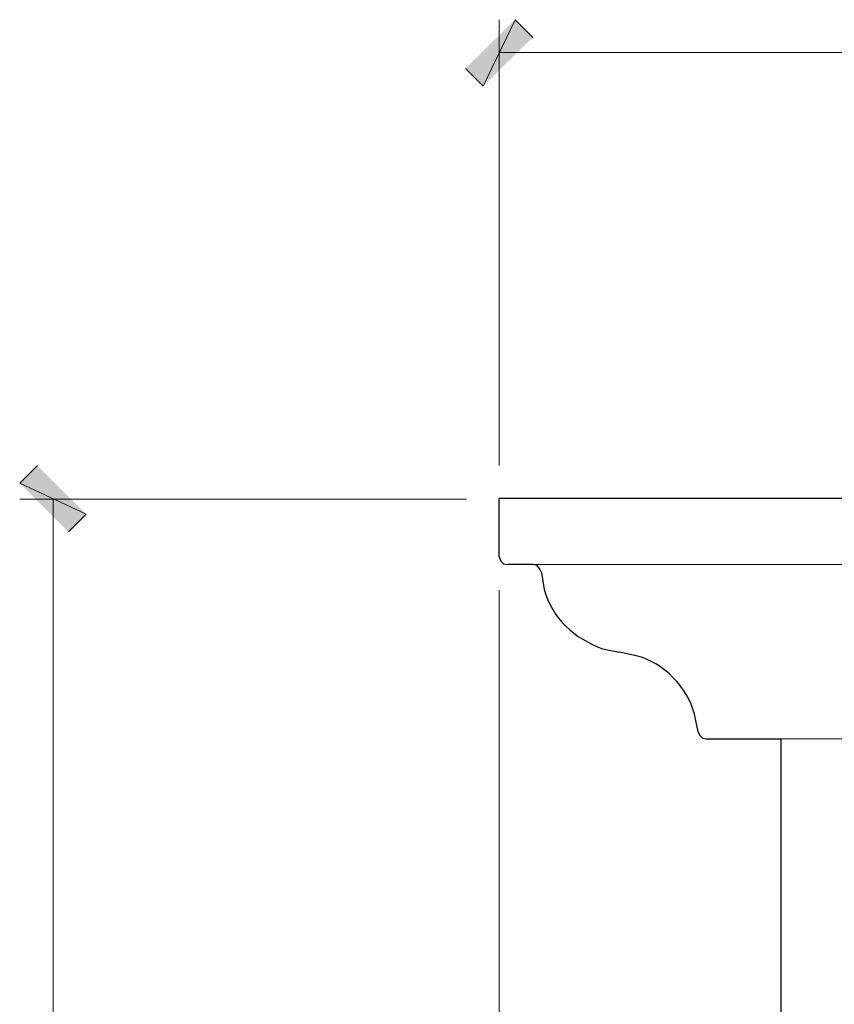
# Model space of a CAD drawing. Units: inches. Extents: x -61 to 673, y 119 to 673.
# Drawn here: x 248 to 303, y 374 to 440 of the extents above; entities that cross this region are included whole.
import ezdxf

# ---------------------------------------------------------------- set-up
doc = ezdxf.new("R2010")
doc.units = ezdxf.units.IN
doc.header["$MEASUREMENT"] = 0
doc.layers.add('Layer 1', color=7, linetype='Continuous')

msp = doc.modelspace()

# ---------------------------------------------------------------- hatches: boundary and pattern name
at = {"layer": 'Layer 1', "true_color": 0xffffff}
for points in [[(281.13, 440.37), (278.97, 435.87), (277.77, 437.07)], [(282.33, 439.169), (281.13, 440.37), (278.97, 435.87)], [(252.03, 406.83), (247.53, 408.93), (248.73, 410.13)], [(250.83, 405.63), (252.03, 406.83), (247.53, 408.93)]]:
    msp.add_hatch(color=7, dxfattribs=at).paths.add_polyline_path(points)

# ---------------------------------------------------------------- linework, layer by layer
at = {"layer": 'Layer 1', "lineweight": 0}
for points in [[(281.13, 440.37), (278.97, 435.87), (277.77, 437.07)], [(282.33, 439.169), (281.13, 440.37), (278.97, 435.87)], [(252.03, 406.83), (247.53, 408.93), (248.73, 410.13)], [(250.83, 405.63), (252.03, 406.83), (247.53, 408.93)]]:
    msp.add_lwpolyline(points, dxfattribs=at)
at = {"layer": 'Layer 1', "color": 7, "lineweight": 5, "true_color": 0xffffff}
for points in [[(280.05, 410.13), (280.05, 440.37)], [(280.05, 438.15), (347.549, 438.15)], [(277.83, 407.85), (247.53, 407.85)], [(249.81, 407.85), (249.81, 326.85)], [(280.05, 401.669), (280.05, 294.33)]]:
    msp.add_lwpolyline(points, dxfattribs=at)
at = {"layer": 'Layer 1', "color": 7, "lineweight": 30, "true_color": 0xffffff}
for points in [[(280.05, 407.91), (347.609, 407.91)], [(280.05, 403.95), (280.05, 407.91)], [(280.05, 403.95), (280.17, 403.65), (280.35, 403.47), (280.65, 403.41)], [(282.93, 402.87), (282.81, 403.11), (282.63, 403.35), (282.33, 403.41), (280.65, 403.41)], [(293.55, 392.07), (293.67, 391.83), (293.85, 391.65), (294.09, 391.59), (299.19, 391.59)], [(299.19, 365.79), (299.19, 391.59)]]:
    msp.add_lwpolyline(points, dxfattribs=at)
at = {"layer": 'Layer 1', "color": 7, "lineweight": 9, "true_color": 0xffffff}
for points in [[(282.33, 403.41), (347.609, 403.41)], [(299.19, 391.59), (347.609, 391.59)]]:
    msp.add_lwpolyline(points, dxfattribs=at)
at = {"layer": 'Layer 1', "color": 7, "lineweight": 30, "true_color": 0xffffff}
for points in [[(282.93, 402.87), (282.93, 402.87), (283.11, 401.73), (283.11, 401.73), (283.633, 399.738), (285.19, 398.393), (287.07, 397.709), (287.07, 397.709), (288.21, 397.47), (288.21, 397.47)], [(293.55, 392.07), (293.55, 392.07), (293.31, 393.27), (293.31, 393.27), (292.806, 395.105), (291.231, 396.763), (289.35, 397.23), (289.35, 397.23), (288.21, 397.47), (288.21, 397.47)]]:
    msp.add_open_spline(points, degree=3, knots=[0, 0, 0, 0, 1, 1, 1, 2, 2, 2, 3, 3, 3, 3], dxfattribs=at)

doc.saveas('drawing.dxf')
